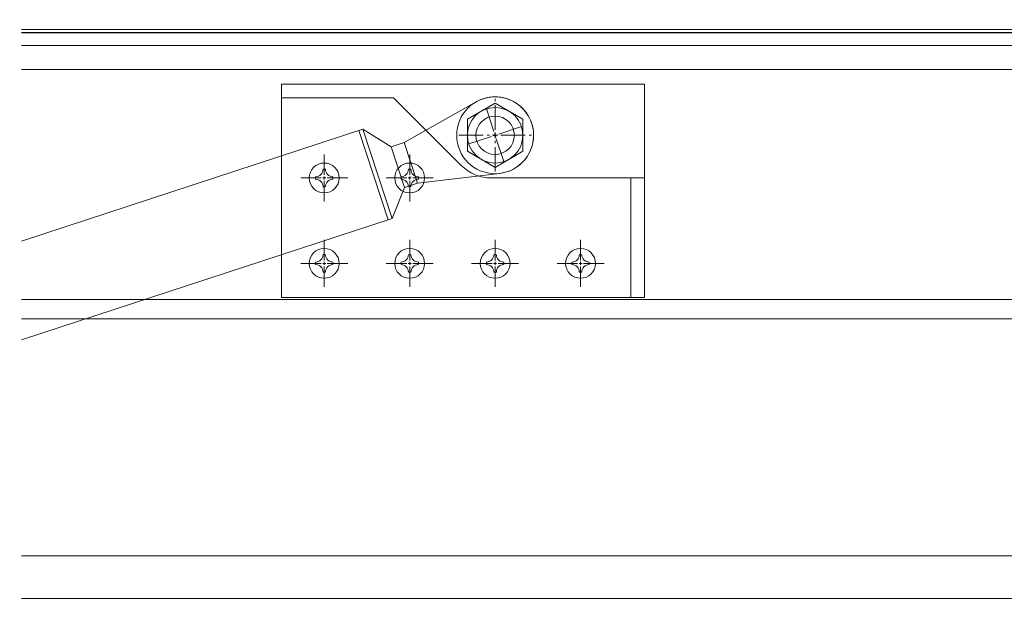
# Model space of a CAD drawing. Units: millimetres. Extents: x -12289 to 909215, y -2748 to 52629.
# Drawn here: x 8825 to 9055, y 6808 to 6947 of the extents above; entities that cross this region are included whole.
import ezdxf

# ---------------------------------------------------------------- set-up
doc = ezdxf.new("R2010")
doc.units = ezdxf.units.MM
doc.header["$LTSCALE"] = 0.3
doc.header["$PDMODE"] = 33
doc.header["$PDSIZE"] = 5
doc.linetypes.add('CENTER2', pattern=[28.575, 19.05, -3.175, 3.175, -3.175])
doc.linetypes.add('HIDDEN2', pattern=[4.7625, 3.175, -1.5875])
doc.layers.get('0').update_dxf_attribs({"lineweight": 9})
doc.layers.get('Defpoints').update_dxf_attribs({"lineweight": 9})
for name, color, linetype, lineweight in [('ガラス01', 140, 'Continuous', 25), ('ガラス02', 141, 'Continuous', 9), ('パーツ02', 121, 'Continuous', 9), ('ビスボルト', 171, 'Continuous', 9), ('中心線', 210, 'CENTER2', 9), ('型材02', 71, 'Continuous', 9), ('寸法', 10, 'Continuous', 9), ('寸法 @ 2', 10, 'Continuous', 9)]:
    doc.layers.add(name, color=color, linetype=linetype, lineweight=lineweight)
doc.styles.add('TGK-text', font='txt', dxfattribs={"height": 3.5})
doc.dimstyles.new('T-dim', dxfattribs={"dimtxt": 3.5, "dimasz": 1.5, "dimexe": 0, "dimexo": 3, "dimgap": 1, "dimtad": 1, "dimdec": 1, "dimdsep": 46, "dimtxsty": 'TGK-text', "dimblk": 'DOTBLANK', "dimcen": 0, "dimclrt": 2, "dimazin": 2, "dimtfac": 1, "dimtdec": 1, "dimtix": 1, "dimtmove": 2, "dimatfit": 3, "dimldrblk": 'OPEN30', "dimfxl": 1, "dimtolj": 1, "dimtzin": 0, "dimarcsym": 0})

# ---------------------------------------------------------------- blocks, each defined once
blk = doc.blocks.new('*U220')
at = {"layer": 'ガラス01'}
for p, q in [((0, 6.8), (0, 0)), ((0, 6.8), (415, 6.8)), ((0, 0), (415, 0))]:
    blk.add_line(p, q, dxfattribs=at)
at = {"layer": 'ガラス02'}
for p, q in [((0, 6), (415, 6)), ((0, 0.8), (415, 0.8))]:
    blk.add_line(p, q, dxfattribs=at)
blk = doc.blocks.new('*U168')
at = {"layer": '中心線', "color": 0, "linetype": 'CENTER2', "transparency": 16777216}
for p, q in [((0, 0.7), (0, 5.5)), ((-5.5, 0), (-0.7, 0)), ((0.7, 0), (5.5, 0)), ((0, -5.5), (0, -0.7))]:
    blk.add_line(p, q, dxfattribs=at)
at = {"layer": '中心線', "color": 0, "linetype": 'Continuous', "transparency": 16777216}
for p, q in [((-0.35, 0), (0.35, 0)), ((0, -0.35), (0, 0.35))]:
    blk.add_line(p, q, dxfattribs=at)
blk = doc.blocks.new('*U167')
at = {"layer": 'ビスボルト', "linetype": 'ByBlock'}
blk.add_circle((0, 0), 3.5, dxfattribs=at)
for centre, radius, start, end in [((0, 0), 2.05, 171.938, 180), ((0, 0), 2.05, 180, 188.062), ((-2.03, 2.0296), 1.742, 269.999, 0.001), ((0, 0), 2.05, 90, 98.062), ((0, 0), 2.05, 81.938, 90), ((2.0296, 2.0296), 1.742, 179.999, 270.001), ((0, 0), 2.05, 0, 8.062), ((0, 0), 2.05, 351.938, 0), ((-2.03, -2.0296), 1.742, 359.999, 90.001), ((0, 0), 2.05, 261.938, 270), ((0, 0), 2.05, 270, 278.062), ((2.0296, -2.0296), 1.742, 89.999, 180.001)]:
    blk.add_arc(centre, radius, start, end, dxfattribs=at)
at = {"layer": '中心線', "linetype": 'CENTER2'}
blk.add_blockref('*U168', (0, 0), dxfattribs=at)
blk = doc.blocks.new('ダンパーブラケット上正面900')
at = {"layer": 'パーツ02'}
for p, q in [((35, 12), (-50, 12)), ((-50, 12), (-50, -38)), ((35, -38), (35, 12)), ((-23.8, 8.8), (-50, 8.8)), ((31.8, -38), (31.8, -10)), ((-50, -38), (35, -38))]:
    blk.add_line(p, q, dxfattribs=at)
blk.add_lwpolyline([(-23.8, 8.8), (-7.93, -7.07, 0.198912), (-0.86, -10), (35, -10)], format="xyb", dxfattribs=at)
blk.add_circle((0, 0), 4.5, dxfattribs=at)
at = {"layer": 'ビスボルト'}
for p in [(-40, -10), (-20, -10), (-40, -30), (-20, -30), (0, -30), (20, -30)]:
    blk.add_blockref('*U167', p, dxfattribs=at)
blk = doc.blocks.new('*U416')
at = {"layer": '中心線', "color": 0, "linetype": 'CENTER2', "transparency": 16777216}
for p, q in [((0, 0.9), (0, 6.5)), ((-6.5, 0), (-0.9, 0)), ((0.9, 0), (6.5, 0)), ((0, -6.5), (0, -0.9))]:
    blk.add_line(p, q, dxfattribs=at)
at = {"layer": '中心線', "color": 0, "linetype": 'Continuous', "transparency": 16777216}
for p, q in [((-0.45, 0), (0.45, 0)), ((0, -0.45), (0, 0.45))]:
    blk.add_line(p, q, dxfattribs=at)
blk = doc.blocks.new('*U141')
at = {"layer": '中心線', "color": 0, "linetype": 'CENTER2', "transparency": 16777216}
for p, q in [((0, 1.3), (0, 8.5)), ((-8.5, 0), (-1.3, 0)), ((1.3, 0), (8.5, 0)), ((0, -8.5), (0, -1.3))]:
    blk.add_line(p, q, dxfattribs=at)
at = {"layer": '中心線', "color": 0, "linetype": 'Continuous', "transparency": 16777216}
for p, q in [((-0.65, 0), (0.65, 0)), ((0, -0.65), (0, 0.65))]:
    blk.add_line(p, q, dxfattribs=at)
blk = doc.blocks.new('*U142')
at = {"layer": 'ビスボルト', "linetype": 'ByBlock'}
for p, q in [((0, 7.51), (-6.5, 3.75)), ((6.5, 3.75), (0, 7.51)), ((-6.5, 3.75), (-6.5, -3.75)), ((6.5, -3.75), (6.5, 3.75)), ((-6.5, -3.75), (0, -7.51)), ((0, -7.51), (6.5, -3.75))]:
    blk.add_line(p, q, dxfattribs=at)
blk.add_circle((0, 0), 6.5, dxfattribs=at)
at = {"layer": '中心線', "linetype": 'CENTER2'}
blk.add_blockref('*U141', (0, 0), dxfattribs=at)
blk = doc.blocks.new('*U239')
at = {"layer": 'ビスボルト', "linetype": 'ByBlock'}
blk.add_circle((0, 0), 9, dxfattribs=at)
blk.add_blockref('*U142', (0, 0), dxfattribs=at)
blk = doc.blocks.new('_DotBlank')
at = {"color": 0, "linetype": 'ByBlock', "lineweight": -2}
blk.add_line((-0.5, 0), (-1, 0), dxfattribs=at)
blk.add_circle((0, 0), 0.5, dxfattribs=at)
blk = doc.blocks.new('*D545')
at = {"layer": 'Defpoints', "color": 0, "transparency": 16777216}
for p in [(9350.07, 7363.76), (8250.07, 6808.16), (9350.07, 6808.16)]:
    blk.add_point(p, dxfattribs=at)
at = {"layer": '寸法', "color": 0, "lineweight": -2, "transparency": 16777216}
for p, q in [((8250.07, 6814.16), (8250.07, 7363.76)), ((8253.07, 7363.76), (9347.07, 7363.76)), ((9350.07, 6814.16), (9350.07, 7363.76))]:
    blk.add_line(p, q, dxfattribs=at)
at = {"layer": '寸法', "color": 0, "lineweight": -2, "transparency": 16777216, "xscale": 3, "yscale": 3, "zscale": 3, "rotation": 180}
blk.add_blockref('_DotBlank', (8250.07, 7363.76), dxfattribs=at)
at = {"layer": '寸法', "color": 0, "lineweight": -2, "transparency": 16777216, "xscale": 3, "yscale": 3, "zscale": 3}
blk.add_blockref('_DotBlank', (9350.07, 7363.76), dxfattribs=at)
at = {"layer": '寸法', "color": 2, "transparency": 16777216, "insert": (8800.07, 7369.88), "char_height": 7, "attachment_point": 5, "style": 'TGK-text'}
blk.add_mtext('\\A1;本体外形寸法', dxfattribs=at)
blk = doc.blocks.new('_Open30')
at = {"color": 0, "linetype": 'ByBlock', "lineweight": -2}
for p, q in [((-1, 0.268), (0, 0)), ((0, 0), (-1, -0.268)), ((0, 0), (-1, 0))]:
    blk.add_line(p, q, dxfattribs=at)
blk = doc.blocks.new('*D547')
at = {"layer": 'Defpoints', "color": 0, "transparency": 16777216}
for p in [(9215.07, 7320.24), (8385.07, 6821.16), (9215.07, 6821.16)]:
    blk.add_point(p, dxfattribs=at)
at = {"layer": '寸法', "color": 0, "lineweight": -2, "transparency": 16777216}
for p, q in [((8385.07, 6827.16), (8385.07, 7320.24)), ((8388.07, 7320.24), (9212.07, 7320.24)), ((9215.07, 6827.16), (9215.07, 7320.24))]:
    blk.add_line(p, q, dxfattribs=at)
at = {"layer": '寸法', "color": 0, "lineweight": -2, "transparency": 16777216, "xscale": 3, "yscale": 3, "zscale": 3, "rotation": 180}
blk.add_blockref('_DotBlank', (8385.07, 7320.24), dxfattribs=at)
at = {"layer": '寸法', "color": 0, "lineweight": -2, "transparency": 16777216, "xscale": 3, "yscale": 3, "zscale": 3}
blk.add_blockref('_DotBlank', (9215.07, 7320.24), dxfattribs=at)
at = {"layer": '寸法', "color": 2, "transparency": 16777216, "insert": (8800.07, 7326.36), "char_height": 7, "attachment_point": 5, "style": 'TGK-text'}
blk.add_mtext('\\A1;有効開口寸法', dxfattribs=at)

msp = doc.modelspace()

# ---------------------------------------------------------------- linework, layer by layer
at = {"layer": 'パーツ02', "linetype": 'ByBlock'}
for p, q in [((8914.6, 6917.93), (8931.49, 6927.49)), ((8825.07, 6894.88), (8904.94, 6921.08)), ((8903.99, 6920.76), (8910.85, 6899.86)), ((8904.94, 6921.08), (8911.8, 6900.17)), ((8911.56, 6916.93), (8904.94, 6921.08)), ((8911.56, 6916.93), (8914.6, 6917.93)), ((8911.56, 6916.93), (8914.68, 6907.43)), ((8914.6, 6917.93), (8917.72, 6908.43)), ((8917.72, 6908.43), (8936.99, 6910.72)), ((8914.68, 6907.43), (8917.72, 6908.43)), ((8914.68, 6907.43), (8911.8, 6900.17)), ((8825.07, 6871.73), (8911.8, 6900.17))]:
    msp.add_line(p, q, dxfattribs=at)
msp.add_circle((8935.92, 6919.66), 4.5, dxfattribs=at)
msp.add_arc((8935.92, 6919.66), 9, 276.7942, 119.5196, dxfattribs=at)
at = {"layer": '型材02'}
for p, q in [((9226.17, 6940.66), (8825.07, 6940.66)), ((9226.17, 6935.06), (8825.07, 6935.06)), ((9257.17, 6881.16), (8825.07, 6881.16)), ((9257.17, 6876.66), (8825.07, 6876.66)), ((9215.07, 6821.16), (8825.07, 6821.16)), ((9215.07, 6811.16), (8825.07, 6811.16))]:
    msp.add_line(p, q, dxfattribs=at)

# ---------------------------------------------------------------- block references
at = {"layer": 'ガラス01', "linetype": 'HIDDEN2', "xscale": -1}
msp.add_blockref('*U220', (9240.07, 6943.66), dxfattribs=at)
at = {"layer": 'パーツ02'}
msp.add_blockref('ダンパーブラケット上正面900', (8935.92, 6919.66), dxfattribs=at)
at = {"layer": 'ビスボルト'}
msp.add_blockref('*U239', (8935.92, 6919.66), dxfattribs=at)
at = {"layer": '中心線', "linetype": 'CENTER2', "rotation": 198.1569235240919}
msp.add_blockref('*U416', (8935.92, 6919.66), dxfattribs=at)

# ---------------------------------------------------------------- dimensions: what is measured, and where the dimension line sits
at = {"layer": '寸法 @ 2'}
for base, p1, p2, text, picture, middle in [((9350.07, 7363.76), (8250.07, 6808.16), (9350.07, 6808.16), '本体外形寸法', '*D545', (8800.07, 7369.88)), ((9215.07, 7320.24), (8385.07, 6821.16), (9215.07, 6821.16), '有効開口寸法', '*D547', (8800.07, 7326.36))]:
    dim = msp.add_linear_dim(base=base, p1=p1, p2=p2, text=text, dimstyle='T-dim', override={"dimscale": 2, "dimtix": 1, "dimtofl": 1, "dimtmove": 2, "dimatfit": 3}, dxfattribs=at)
    dim.commit()
    dim.dimension.update_dxf_attribs({"geometry": picture, "text_midpoint": middle})

doc.saveas('drawing.dxf')
